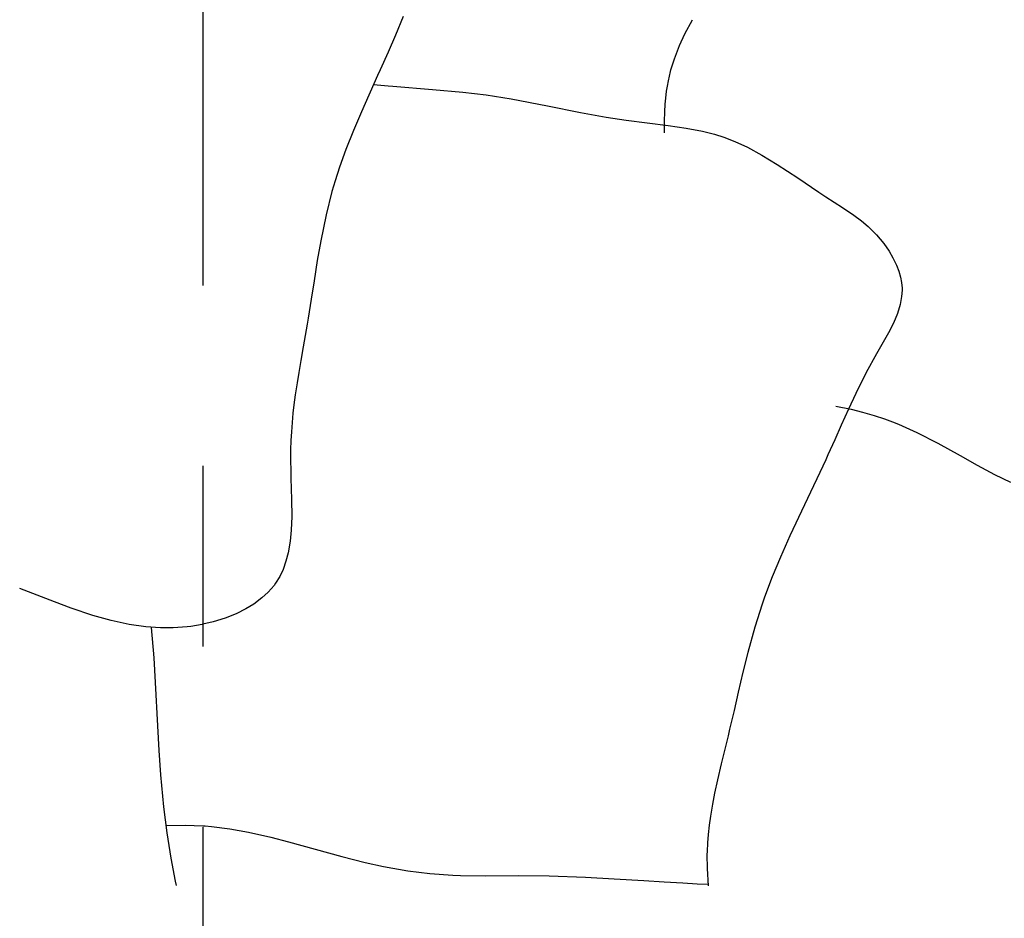
# Model space of a CAD drawing. Extents: x 2 to 219, y 1 to 195.
# Drawn here: x 87 to 101, y 124 to 136 of the extents above; entities that cross this region are included whole.
import ezdxf

# ---------------------------------------------------------------- set-up
doc = ezdxf.new("R2010")
doc.units = 0
doc.header["$LTSCALE"] = 10
doc.header["$MEASUREMENT"] = 0
doc.linetypes.add('PHANTOM', pattern=[2.5, 1.25, -0.25, 0.25, -0.25, 0.25, -0.25])
doc.layers.add('CADdetails-1-FINE', color=1, linetype='CONTINUOUS')

msp = doc.modelspace()

# ---------------------------------------------------------------- linework, layer by layer
at = {"layer": 'CADdetails-1-FINE', "linetype": 'Continuous', "extrusion": (0.927903, -0.372822, 0)}
msp.add_line((92.771, 136.22, -0.005), (92.666, 135.959, 0.006), dxfattribs=at)
at = {"layer": 'CADdetails-1-FINE', "linetype": 'Continuous', "extrusion": (-0.881943, 0.471356, 0)}
msp.add_line((96.676, 135.981, -0.006), (96.779, 136.174, 0), dxfattribs=at)
at = {"layer": 'CADdetails-1-FINE', "linetype": 'Continuous', "extrusion": (-0.907712, 0.419595, 0)}
msp.add_line((96.6, 135.818, -0.008), (96.676, 135.981, -0.006), dxfattribs=at)
at = {"layer": 'CADdetails-1-FINE', "linetype": 'Continuous', "extrusion": (0.917574, -0.397566, 0)}
msp.add_line((92.666, 135.959, 0.006), (92.564, 135.723, 0.025), dxfattribs=at)
at = {"layer": 'CADdetails-1-FINE', "linetype": 'Continuous', "extrusion": (0.9119, -0.410413, 0)}
msp.add_line((92.564, 135.723, 0.025), (92.455, 135.481, 0.056), dxfattribs=at)
at = {"layer": 'CADdetails-1-FINE', "linetype": 'Continuous', "extrusion": (-0.933213, 0.359323, 0)}
msp.add_line((96.529, 135.632, -0.009), (96.6, 135.818, -0.008), dxfattribs=at)
at = {"layer": 'CADdetails-1-FINE', "linetype": 'Continuous', "extrusion": (-0.956351, 0.29222, 0)}
msp.add_line((96.482, 135.479, -0.009), (96.529, 135.632, -0.009), dxfattribs=at)
at = {"layer": 'CADdetails-1-FINE', "linetype": 'Continuous', "extrusion": (0.910476, -0.413561, 0)}
msp.add_line((92.455, 135.481, 0.056), (92.418, 135.401, 0.07), dxfattribs=at)
at = {"layer": 'CADdetails-1-FINE', "linetype": 'Continuous', "extrusion": (-0.971853, 0.235587, 0)}
msp.add_line((96.46, 135.391, -0.283), (96.476, 135.457, -0.362), dxfattribs=at)
at = {"layer": 'CADdetails-1-FINE', "linetype": 'Continuous', "extrusion": (-0.967074, 0.254496, 0)}
msp.add_line((96.476, 135.457, -0.362), (96.482, 135.479, -0.392), dxfattribs=at)
at = {"layer": 'CADdetails-1-FINE', "linetype": 'Continuous', "extrusion": (1, 0, 0)}
for p, q in [((96.482, 135.479, -0.392), (96.482, 135.479, -0.009)), ((92.632, 135.252, -0.017), (92.632, 135.252, -0.009)), ((95.863, 134.782, -0.063), (95.863, 134.782, -0.009)), ((91.787, 133.794, -0.133), (91.787, 133.794, -0.009)), ((98.625, 133.724, -0.059), (98.625, 133.724, -0.009)), ((99.33, 133.196, -0.119), (99.33, 133.196, -0.009)), ((99.33, 131.55, -0.115), (99.33, 131.55, -0.009)), ((91.213, 130.179, -0.602), (91.213, 130.179, -0.009)), ((97.743, 128.084, -0.118), (97.743, 128.084, -0.009)), ((89.779, 127.768, -0.05), (89.779, 127.768, -0.009)), ((89.394, 126.059, -0.086), (89.394, 126.059, -0.009)), ((90.119, 125.005, -0.009), (90.119, 125.005, -0.009)), ((96.979, 124.617, -0.436), (96.979, 124.617, -0.009)), ((92.502, 124.452, -0.015), (92.502, 124.452, -0.009)), ((93.567, 124.324, -0.009), (93.567, 124.324, -0.009)), ((93.567, 124.324, -0.009), (93.567, 124.324, -0.009))]:
    msp.add_line(p, q, dxfattribs=at)
at = {"layer": 'CADdetails-1-FINE', "linetype": 'Continuous', "extrusion": (0.912999, -0.407962, 0)}
msp.add_line((92.418, 135.401, -0.009), (92.195, 134.9, -0.013), dxfattribs=at)
at = {"layer": 'CADdetails-1-FINE', "linetype": 'Continuous', "extrusion": (-1, 0, 0)}
for p, q in [((92.418, 135.401, 0.07), (92.418, 135.401, -0.009)), ((93.924, 135.134, 0.03), (93.924, 135.134, -0.009)), ((97.214, 134.547, 0.067), (97.214, 134.547, -0.009)), ((99.682, 132.432, 0.213), (99.682, 132.432, -0.009)), ((91.443, 131.958, 0.138), (91.443, 131.958, -0.009)), ((99.635, 130.574, 0.139), (99.635, 130.574, -0.009)), ((98.625, 130.082, 0.147), (98.625, 130.082, -0.009)), ((90.984, 128.342, 0.261), (90.984, 128.342, -0.009)), ((87.942, 128.113, 0.002), (87.942, 128.113, -0.009)), ((97.273, 126.262, 0.154), (97.273, 126.262, -0.009)), ((91.183, 124.792, 0.009), (91.183, 124.792, -0.009)), ((95.695, 124.281, -0.008), (95.695, 124.281, -0.009))]:
    msp.add_line(p, q, dxfattribs=at)
at = {"layer": 'CADdetails-1-FINE', "linetype": 'Continuous', "extrusion": (-0.983458, 0.181138, 0)}
msp.add_line((96.433, 135.255, -0.16), (96.447, 135.326, -0.219), dxfattribs=at)
at = {"layer": 'CADdetails-1-FINE', "linetype": 'Continuous', "extrusion": (-0.978063, 0.208309, 0)}
msp.add_line((96.447, 135.326, -0.219), (96.46, 135.391, -0.283), dxfattribs=at)
at = {"layer": 'CADdetails-1-FINE', "linetype": 'Continuous', "extrusion": (0.088913, 0.996039, 0)}
msp.add_line((92.362, 135.276, -0.009), (92.564, 135.258, -0.012), dxfattribs=at)
at = {"layer": 'CADdetails-1-FINE', "linetype": 'Continuous', "extrusion": (0.083467, 0.996511, 0)}
msp.add_line((92.564, 135.258, -0.012), (92.632, 135.252, -0.017), dxfattribs=at)
at = {"layer": 'CADdetails-1-FINE', "linetype": 'Continuous', "extrusion": (0.076473, 0.997072, 0)}
msp.add_line((92.632, 135.252, -0.009), (93.178, 135.21, -0.006), dxfattribs=at)
at = {"layer": 'CADdetails-1-FINE', "linetype": 'Continuous', "extrusion": (0.087574, 0.996158, 0)}
msp.add_line((93.178, 135.21, -0.006), (93.599, 135.173, 0.008), dxfattribs=at)
at = {"layer": 'CADdetails-1-FINE', "linetype": 'Continuous', "extrusion": (0.117851, 0.993031, 0)}
msp.add_line((93.599, 135.173, 0.008), (93.924, 135.134, 0.03), dxfattribs=at)
at = {"layer": 'CADdetails-1-FINE', "linetype": 'Continuous', "extrusion": (-0.99219, 0.124735, 0)}
msp.add_line((96.411, 135.09, -0.07), (96.422, 135.184, -0.115), dxfattribs=at)
at = {"layer": 'CADdetails-1-FINE', "linetype": 'Continuous', "extrusion": (-0.988053, 0.154114, 0)}
msp.add_line((96.422, 135.184, -0.115), (96.433, 135.255, -0.16), dxfattribs=at)
at = {"layer": 'CADdetails-1-FINE', "linetype": 'Continuous', "extrusion": (0.156476, 0.987682, 0)}
msp.add_line((93.924, 135.134, -0.009), (94.269, 135.08, -0.009), dxfattribs=at)
at = {"layer": 'CADdetails-1-FINE', "linetype": 'Continuous', "extrusion": (0.189102, 0.981957, 0)}
msp.add_line((94.269, 135.08, -0.009), (94.771, 134.983, -0.013), dxfattribs=at)
at = {"layer": 'CADdetails-1-FINE', "linetype": 'Continuous', "extrusion": (-0.995501, 0.09475, 0)}
msp.add_line((96.402, 135.004, -0.042), (96.411, 135.09, -0.07), dxfattribs=at)
at = {"layer": 'CADdetails-1-FINE', "linetype": 'Continuous', "extrusion": (0.921053, -0.389437, 0)}
msp.add_line((92.195, 134.9, -0.013), (92.085, 134.642, -0.022), dxfattribs=at)
at = {"layer": 'CADdetails-1-FINE', "linetype": 'Continuous', "extrusion": (0.197812, 0.98024, 0)}
msp.add_line((94.771, 134.983, -0.013), (95.229, 134.891, -0.025), dxfattribs=at)
at = {"layer": 'CADdetails-1-FINE', "linetype": 'Continuous', "extrusion": (0.181348, 0.983419, 0)}
msp.add_line((95.229, 134.891, -0.025), (95.584, 134.825, -0.043), dxfattribs=at)
at = {"layer": 'CADdetails-1-FINE', "linetype": 'Continuous', "extrusion": (-0.999465, 0.032696, 0)}
msp.add_line((96.391, 134.769, -0.011), (96.395, 134.899, -0.022), dxfattribs=at)
at = {"layer": 'CADdetails-1-FINE', "linetype": 'Continuous', "extrusion": (-0.997863, 0.065335, 0)}
msp.add_line((96.395, 134.899, -0.022), (96.402, 135.004, -0.042), dxfattribs=at)
at = {"layer": 'CADdetails-1-FINE', "linetype": 'Continuous', "extrusion": (0.153449, 0.988157, 0)}
msp.add_line((95.584, 134.825, -0.043), (95.863, 134.782, -0.063), dxfattribs=at)
at = {"layer": 'CADdetails-1-FINE', "linetype": 'Continuous', "extrusion": (0.122323, 0.99249, 0)}
msp.add_line((95.863, 134.782, -0.009), (96.444, 134.71, -0.003), dxfattribs=at)
at = {"layer": 'CADdetails-1-FINE', "linetype": 'Continuous', "extrusion": (-0.999997, -0.002387, 0)}
msp.add_line((96.392, 134.61, -0.009), (96.391, 134.769, -0.011), dxfattribs=at)
at = {"layer": 'CADdetails-1-FINE', "linetype": 'Continuous', "extrusion": (0.930102, -0.367301, 0)}
msp.add_line((92.085, 134.642, -0.022), (91.981, 134.377, -0.042), dxfattribs=at)
at = {"layer": 'CADdetails-1-FINE', "linetype": 'Continuous', "extrusion": (0.144647, 0.989483, 0)}
msp.add_line((96.444, 134.71, -0.003), (96.693, 134.674, 0.008), dxfattribs=at)
at = {"layer": 'CADdetails-1-FINE', "linetype": 'Continuous', "extrusion": (0.190467, 0.981694, 0)}
msp.add_line((96.693, 134.674, 0.008), (96.917, 134.63, 0.026), dxfattribs=at)
at = {"layer": 'CADdetails-1-FINE', "linetype": 'Continuous', "extrusion": (0.246612, 0.969114, 0)}
msp.add_line((96.917, 134.63, 0.026), (97.086, 134.588, 0.046), dxfattribs=at)
at = {"layer": 'CADdetails-1-FINE', "linetype": 'Continuous', "extrusion": (0.300865, 0.953667, 0)}
msp.add_line((97.086, 134.588, 0.046), (97.214, 134.547, 0.067), dxfattribs=at)
at = {"layer": 'CADdetails-1-FINE', "linetype": 'Continuous', "extrusion": (0.358146, 0.933666, 0)}
msp.add_line((97.214, 134.547, -0.009), (97.365, 134.489, -0.009), dxfattribs=at)
at = {"layer": 'CADdetails-1-FINE', "linetype": 'Continuous', "extrusion": (0.418232, 0.90834, 0)}
msp.add_line((97.365, 134.489, -0.009), (97.541, 134.408, -0.009), dxfattribs=at)
at = {"layer": 'CADdetails-1-FINE', "linetype": 'Continuous', "extrusion": (0.940815, -0.338922, 0)}
msp.add_line((91.981, 134.377, -0.042), (91.893, 134.133, -0.071), dxfattribs=at)
at = {"layer": 'CADdetails-1-FINE', "linetype": 'Continuous', "extrusion": (0.473962, 0.880546, 0)}
msp.add_line((97.541, 134.408, -0.009), (97.74, 134.301, -0.011), dxfattribs=at)
at = {"layer": 'CADdetails-1-FINE', "linetype": 'Continuous', "extrusion": (0.518883, 0.854845, 0)}
msp.add_line((97.74, 134.301, -0.011), (97.953, 134.172, -0.015), dxfattribs=at)
at = {"layer": 'CADdetails-1-FINE', "linetype": 'Continuous', "extrusion": (0.95092, -0.309437, 0)}
msp.add_line((91.893, 134.133, -0.071), (91.831, 133.943, -0.102), dxfattribs=at)
at = {"layer": 'CADdetails-1-FINE', "linetype": 'Continuous', "extrusion": (0.550748, 0.834672, 0)}
msp.add_line((97.953, 134.172, -0.015), (98.237, 133.984, -0.027), dxfattribs=at)
at = {"layer": 'CADdetails-1-FINE', "linetype": 'Continuous', "extrusion": (0.959109, -0.283037, 0)}
msp.add_line((91.831, 133.943, -0.102), (91.787, 133.794, -0.133), dxfattribs=at)
at = {"layer": 'CADdetails-1-FINE', "linetype": 'Continuous', "extrusion": (0.559479, 0.828845, 0)}
msp.add_line((98.237, 133.984, -0.027), (98.528, 133.788, -0.049), dxfattribs=at)
at = {"layer": 'CADdetails-1-FINE', "linetype": 'Continuous', "extrusion": (0.969464, -0.245233, 0)}
msp.add_line((91.787, 133.794, -0.009), (91.706, 133.472, -0.008), dxfattribs=at)
at = {"layer": 'CADdetails-1-FINE', "linetype": 'Continuous', "extrusion": (0.549382, 0.835571, 0)}
msp.add_line((98.528, 133.788, -0.049), (98.625, 133.724, -0.059), dxfattribs=at)
at = {"layer": 'CADdetails-1-FINE', "linetype": 'Continuous', "extrusion": (0.541017, 0.841011, 0)}
msp.add_line((98.625, 133.724, -0.009), (98.859, 133.573, -0.012), dxfattribs=at)
at = {"layer": 'CADdetails-1-FINE', "linetype": 'Continuous', "extrusion": (0.563223, 0.826305, 0)}
msp.add_line((98.859, 133.573, -0.012), (99.016, 133.466, -0.025), dxfattribs=at)
at = {"layer": 'CADdetails-1-FINE', "linetype": 'Continuous', "extrusion": (0.979489, -0.201499, 0)}
msp.add_line((91.706, 133.472, -0.008), (91.632, 133.114, -0.001), dxfattribs=at)
at = {"layer": 'CADdetails-1-FINE', "linetype": 'Continuous', "extrusion": (0.601875, 0.79859, 0)}
msp.add_line((99.016, 133.466, -0.025), (99.12, 133.388, -0.043), dxfattribs=at)
at = {"layer": 'CADdetails-1-FINE', "linetype": 'Continuous', "extrusion": (0.643453, 0.765486, 0)}
msp.add_line((99.12, 133.388, -0.043), (99.211, 133.311, -0.068), dxfattribs=at)
at = {"layer": 'CADdetails-1-FINE', "linetype": 'Continuous', "extrusion": (0.690894, 0.722956, 0)}
msp.add_line((99.211, 133.311, -0.068), (99.301, 133.226, -0.104), dxfattribs=at)
at = {"layer": 'CADdetails-1-FINE', "linetype": 'Continuous', "extrusion": (0.98484, -0.173463, 0)}
msp.add_line((91.632, 133.114, -0.001), (91.584, 132.839, 0.012), dxfattribs=at)
at = {"layer": 'CADdetails-1-FINE', "linetype": 'Continuous', "extrusion": (0.725227, 0.68851, 0)}
msp.add_line((99.301, 133.226, -0.104), (99.33, 133.196, -0.119), dxfattribs=at)
at = {"layer": 'CADdetails-1-FINE', "linetype": 'Continuous', "extrusion": (0.766176, 0.642631, 0)}
msp.add_line((99.33, 133.196, -0.009), (99.43, 133.076, -0.007), dxfattribs=at)
at = {"layer": 'CADdetails-1-FINE', "linetype": 'Continuous', "extrusion": (0.821291, 0.570509, 0)}
msp.add_line((99.43, 133.076, -0.007), (99.504, 132.97, -0.001), dxfattribs=at)
at = {"layer": 'CADdetails-1-FINE', "linetype": 'Continuous', "extrusion": (0.864341, 0.502906, 0)}
msp.add_line((99.504, 132.97, -0.001), (99.557, 132.878, 0.011), dxfattribs=at)
at = {"layer": 'CADdetails-1-FINE', "linetype": 'Continuous', "extrusion": (0.98725, -0.159178, 0)}
msp.add_line((91.584, 132.839, 0.012), (91.538, 132.559, 0.036), dxfattribs=at)
at = {"layer": 'CADdetails-1-FINE', "linetype": 'Continuous', "extrusion": (0.903162, 0.429299, 0)}
msp.add_line((99.557, 132.878, 0.011), (99.606, 132.775, 0.034), dxfattribs=at)
at = {"layer": 'CADdetails-1-FINE', "linetype": 'Continuous', "extrusion": (0.936345, 0.351082, 0)}
msp.add_line((99.606, 132.775, 0.034), (99.636, 132.694, 0.06), dxfattribs=at)
at = {"layer": 'CADdetails-1-FINE', "linetype": 'Continuous', "extrusion": (0.962105, 0.272679, 0)}
msp.add_line((99.636, 132.694, 0.06), (99.66, 132.611, 0.096), dxfattribs=at)
at = {"layer": 'CADdetails-1-FINE', "linetype": 'Continuous', "extrusion": (0.988056, -0.154094, 0)}
msp.add_line((91.538, 132.559, 0.036), (91.499, 132.304, 0.069), dxfattribs=at)
at = {"layer": 'CADdetails-1-FINE', "linetype": 'Continuous', "extrusion": (0.982354, 0.187032, 0)}
msp.add_line((99.66, 132.611, 0.096), (99.674, 132.536, 0.138), dxfattribs=at)
at = {"layer": 'CADdetails-1-FINE', "linetype": 'Continuous', "extrusion": (0.995577, 0.09395, 0)}
msp.add_line((99.674, 132.536, 0.138), (99.682, 132.458, 0.192), dxfattribs=at)
at = {"layer": 'CADdetails-1-FINE', "linetype": 'Continuous', "extrusion": (0.998562, -0.053606, 0)}
msp.add_line((99.682, 132.432, -0.009), (99.677, 132.341, -0.009), dxfattribs=at)
at = {"layer": 'CADdetails-1-FINE', "linetype": 'Continuous', "extrusion": (0.999672, 0.025606, 0)}
msp.add_line((99.682, 132.458, 0.192), (99.682, 132.432, 0.213), dxfattribs=at)
at = {"layer": 'CADdetails-1-FINE', "linetype": 'Continuous', "extrusion": (0.987519, -0.157503, 0)}
msp.add_line((91.499, 132.304, 0.069), (91.457, 132.044, 0.118), dxfattribs=at)
at = {"layer": 'CADdetails-1-FINE', "linetype": 'Continuous', "extrusion": (0.984354, -0.176201, 0)}
msp.add_line((99.677, 132.341, -0.009), (99.658, 132.233, -0.01), dxfattribs=at)
at = {"layer": 'CADdetails-1-FINE', "linetype": 'Continuous', "extrusion": (0.956217, -0.29266, 0)}
msp.add_line((99.658, 132.233, -0.01), (99.62, 132.109, -0.014), dxfattribs=at)
at = {"layer": 'CADdetails-1-FINE', "linetype": 'Continuous', "extrusion": (0.986438, -0.164133, 0)}
msp.add_line((91.457, 132.044, 0.118), (91.443, 131.958, 0.138), dxfattribs=at)
at = {"layer": 'CADdetails-1-FINE', "linetype": 'Continuous', "extrusion": (0.921563, -0.388229, 0)}
msp.add_line((99.62, 132.109, -0.014), (99.564, 131.975, -0.023), dxfattribs=at)
at = {"layer": 'CADdetails-1-FINE', "linetype": 'Continuous', "extrusion": (0.985011, -0.172492, 0)}
msp.add_line((91.443, 131.958, -0.009), (91.389, 131.647, -0.012), dxfattribs=at)
at = {"layer": 'CADdetails-1-FINE', "linetype": 'Continuous', "extrusion": (0.890959, -0.454084, 0)}
msp.add_line((99.564, 131.975, -0.023), (99.495, 131.84, -0.04), dxfattribs=at)
at = {"layer": 'CADdetails-1-FINE', "linetype": 'Continuous', "extrusion": (0.870473, -0.492216, 0)}
msp.add_line((99.495, 131.84, -0.04), (99.403, 131.677, -0.075), dxfattribs=at)
at = {"layer": 'CADdetails-1-FINE', "linetype": 'Continuous', "extrusion": (0.984572, -0.174979, 0)}
msp.add_line((91.389, 131.647, -0.012), (91.355, 131.457, -0.023), dxfattribs=at)
at = {"layer": 'CADdetails-1-FINE', "linetype": 'Continuous', "extrusion": (0.866051, -0.499956, 0)}
msp.add_line((99.403, 131.677, -0.075), (99.33, 131.55, -0.115), dxfattribs=at)
at = {"layer": 'CADdetails-1-FINE', "linetype": 'Continuous', "extrusion": (0.878591, -0.477574, 0)}
msp.add_line((99.33, 131.55, -0.009), (99.187, 131.288, -0.008), dxfattribs=at)
at = {"layer": 'CADdetails-1-FINE', "linetype": 'Continuous', "extrusion": (0.985485, -0.169764, 0)}
msp.add_line((91.355, 131.457, -0.023), (91.326, 131.291, -0.042), dxfattribs=at)
at = {"layer": 'CADdetails-1-FINE', "linetype": 'Continuous', "extrusion": (0.986999, -0.160726, 0)}
msp.add_line((91.326, 131.291, -0.042), (91.303, 131.147, -0.068), dxfattribs=at)
at = {"layer": 'CADdetails-1-FINE', "linetype": 'Continuous', "extrusion": (0.894954, -0.446159, 0)}
msp.add_line((99.187, 131.288, -0.008), (99.044, 131.001, -0.001), dxfattribs=at)
at = {"layer": 'CADdetails-1-FINE', "linetype": 'Continuous', "extrusion": (0.989069, -0.147454, 0)}
msp.add_line((91.303, 131.147, -0.068), (91.278, 130.98, -0.113), dxfattribs=at)
at = {"layer": 'CADdetails-1-FINE', "linetype": 'Continuous', "extrusion": (0.991419, -0.130721, 0)}
msp.add_line((91.278, 130.98, -0.113), (91.259, 130.841, -0.163), dxfattribs=at)
at = {"layer": 'CADdetails-1-FINE', "linetype": 'Continuous', "extrusion": (0.90527, -0.424837, 0)}
msp.add_line((99.044, 131.001, -0.001), (98.941, 130.782, 0.013), dxfattribs=at)
at = {"layer": 'CADdetails-1-FINE', "linetype": 'Continuous', "extrusion": (0.99346, -0.114183, 0)}
msp.add_line((91.259, 130.841, -0.163), (91.246, 130.726, -0.215), dxfattribs=at)
at = {"layer": 'CADdetails-1-FINE', "linetype": 'Continuous', "extrusion": (0.206791, 0.978385, 0)}
msp.add_line((98.765, 130.825, -0.009), (98.976, 130.781, -0.007), dxfattribs=at)
at = {"layer": 'CADdetails-1-FINE', "linetype": 'Continuous', "extrusion": (0.91052, -0.413465, 0)}
msp.add_line((98.941, 130.782, 0.013), (98.84, 130.56, 0.039), dxfattribs=at)
at = {"layer": 'CADdetails-1-FINE', "linetype": 'Continuous', "extrusion": (0.242348, 0.970189, 0)}
msp.add_line((98.976, 130.781, -0.007), (99.135, 130.741, 0.002), dxfattribs=at)
at = {"layer": 'CADdetails-1-FINE', "linetype": 'Continuous', "extrusion": (0.995354, -0.096286, 0)}
msp.add_line((91.246, 130.726, -0.215), (91.234, 130.599, -0.283), dxfattribs=at)
at = {"layer": 'CADdetails-1-FINE', "linetype": 'Continuous', "extrusion": (0.276001, 0.961157, 0)}
msp.add_line((99.135, 130.741, 0.002), (99.296, 130.695, 0.024), dxfattribs=at)
at = {"layer": 'CADdetails-1-FINE', "linetype": 'Continuous', "extrusion": (0.31061, 0.950538, 0)}
msp.add_line((99.296, 130.695, 0.024), (99.44, 130.647, 0.059), dxfattribs=at)
at = {"layer": 'CADdetails-1-FINE', "linetype": 'Continuous', "extrusion": (0.34142, 0.939911, 0)}
msp.add_line((99.44, 130.647, 0.059), (99.55, 130.607, 0.099), dxfattribs=at)
at = {"layer": 'CADdetails-1-FINE', "linetype": 'Continuous', "extrusion": (0.997166, -0.075237, 0)}
msp.add_line((91.234, 130.599, -0.283), (91.224, 130.468, -0.367), dxfattribs=at)
at = {"layer": 'CADdetails-1-FINE', "linetype": 'Continuous', "extrusion": (0.912496, -0.409086, 0)}
msp.add_line((98.84, 130.56, 0.039), (98.75, 130.358, 0.074), dxfattribs=at)
at = {"layer": 'CADdetails-1-FINE', "linetype": 'Continuous', "extrusion": (0.366225, 0.930526, 0)}
msp.add_line((99.55, 130.607, 0.099), (99.635, 130.574, 0.139), dxfattribs=at)
at = {"layer": 'CADdetails-1-FINE', "linetype": 'Continuous', "extrusion": (0.407929, 0.913014, 0)}
msp.add_line((99.635, 130.574, -0.009), (99.889, 130.461, -0.009), dxfattribs=at)
at = {"layer": 'CADdetails-1-FINE', "linetype": 'Continuous', "extrusion": (0.998595, -0.05299, 0)}
msp.add_line((91.224, 130.468, -0.367), (91.218, 130.347, -0.457), dxfattribs=at)
at = {"layer": 'CADdetails-1-FINE', "linetype": 'Continuous', "extrusion": (0.45758, 0.889169, 0)}
msp.add_line((99.889, 130.461, -0.009), (100.176, 130.313, -0.013), dxfattribs=at)
at = {"layer": 'CADdetails-1-FINE', "linetype": 'Continuous', "extrusion": (0.999557, -0.029766, 0)}
msp.add_line((91.218, 130.347, -0.457), (91.214, 130.221, -0.563), dxfattribs=at)
at = {"layer": 'CADdetails-1-FINE', "linetype": 'Continuous', "extrusion": (0.911517, -0.411262, 0)}
msp.add_line((98.75, 130.358, 0.074), (98.656, 130.151, 0.126), dxfattribs=at)
at = {"layer": 'CADdetails-1-FINE', "linetype": 'Continuous', "extrusion": (0.486152, 0.873874, 0)}
msp.add_line((100.176, 130.313, -0.013), (100.486, 130.14, -0.027), dxfattribs=at)
at = {"layer": 'CADdetails-1-FINE', "linetype": 'Continuous', "extrusion": (0.999912, -0.013298, 0)}
msp.add_line((91.214, 130.221, -0.563), (91.213, 130.179, -0.602), dxfattribs=at)
at = {"layer": 'CADdetails-1-FINE', "linetype": 'Continuous', "extrusion": (0.999875, 0.015819, 0)}
msp.add_line((91.213, 130.179, -0.009), (91.219, 129.825, -0.007), dxfattribs=at)
at = {"layer": 'CADdetails-1-FINE', "linetype": 'Continuous', "extrusion": (0.909366, -0.415998, 0)}
msp.add_line((98.656, 130.151, 0.126), (98.625, 130.082, 0.147), dxfattribs=at)
at = {"layer": 'CADdetails-1-FINE', "linetype": 'Continuous', "extrusion": (0.489075, 0.872241, 0)}
msp.add_line((100.486, 130.14, -0.027), (100.722, 130.008, -0.048), dxfattribs=at)
at = {"layer": 'CADdetails-1-FINE', "linetype": 'Continuous', "extrusion": (0.904268, -0.426965, 0)}
msp.add_line((98.625, 130.082, -0.009), (98.331, 129.459, -0.012), dxfattribs=at)
at = {"layer": 'CADdetails-1-FINE', "linetype": 'Continuous', "extrusion": (0.472354, 0.881409, 0)}
msp.add_line((100.722, 130.008, -0.048), (100.963, 129.879, -0.08), dxfattribs=at)
at = {"layer": 'CADdetails-1-FINE', "linetype": 'Continuous', "extrusion": (0.438996, 0.898489, 0)}
msp.add_line((100.963, 129.879, -0.08), (101.186, 129.77, -0.122), dxfattribs=at)
at = {"layer": 'CADdetails-1-FINE', "linetype": 'Continuous', "extrusion": (0.999572, 0.029247, 0)}
msp.add_line((91.219, 129.825, -0.007), (91.227, 129.532, 0.001), dxfattribs=at)
at = {"layer": 'CADdetails-1-FINE', "linetype": 'Continuous', "extrusion": (0.999986, 0.005331, 0)}
msp.add_line((91.227, 129.532, 0.001), (91.229, 129.295, 0.015), dxfattribs=at)
at = {"layer": 'CADdetails-1-FINE', "linetype": 'Continuous', "extrusion": (0.905387, -0.424588, 0)}
msp.add_line((98.331, 129.459, -0.012), (98.129, 129.029, -0.025), dxfattribs=at)
at = {"layer": 'CADdetails-1-FINE', "linetype": 'Continuous', "extrusion": (0.999211, -0.039725, 0)}
msp.add_line((91.229, 129.295, 0.015), (91.221, 129.105, 0.035), dxfattribs=at)
at = {"layer": 'CADdetails-1-FINE', "linetype": 'Continuous', "extrusion": (0.995366, -0.09616, 0)}
msp.add_line((91.221, 129.105, 0.035), (91.207, 128.953, 0.057), dxfattribs=at)
at = {"layer": 'CADdetails-1-FINE', "linetype": 'Continuous', "extrusion": (0.913287, -0.407316, 0)}
msp.add_line((98.129, 129.029, -0.025), (97.997, 128.733, -0.043), dxfattribs=at)
at = {"layer": 'CADdetails-1-FINE', "linetype": 'Continuous', "extrusion": (0.985802, -0.167909, 0)}
msp.add_line((91.207, 128.953, 0.057), (91.179, 128.793, 0.089), dxfattribs=at)
at = {"layer": 'CADdetails-1-FINE', "linetype": 'Continuous', "extrusion": (0.96818, -0.250254, 0)}
msp.add_line((91.179, 128.793, 0.089), (91.149, 128.677, 0.12), dxfattribs=at)
at = {"layer": 'CADdetails-1-FINE', "linetype": 'Continuous', "extrusion": (0.942146, -0.335204, 0)}
msp.add_line((91.149, 128.677, 0.12), (91.109, 128.564, 0.157), dxfattribs=at)
at = {"layer": 'CADdetails-1-FINE', "linetype": 'Continuous', "extrusion": (0.923039, -0.384705, 0)}
msp.add_line((97.997, 128.733, -0.043), (97.884, 128.461, -0.068), dxfattribs=at)
at = {"layer": 'CADdetails-1-FINE', "linetype": 'Continuous', "extrusion": (0.853511, -0.521075, 0)}
msp.add_line((91.063, 128.466, 0.197), (91.005, 128.372, 0.244), dxfattribs=at)
at = {"layer": 'CADdetails-1-FINE', "linetype": 'Continuous', "extrusion": (0.904412, -0.426661, 0)}
msp.add_line((91.109, 128.564, 0.157), (91.063, 128.466, 0.197), dxfattribs=at)
at = {"layer": 'CADdetails-1-FINE', "linetype": 'Continuous', "extrusion": (0.758119, -0.652116, 0)}
msp.add_line((90.984, 128.342, -0.009), (90.902, 128.247, -0.009), dxfattribs=at)
at = {"layer": 'CADdetails-1-FINE', "linetype": 'Continuous', "extrusion": (0.810645, -0.585538, 0)}
msp.add_line((91.005, 128.372, 0.244), (90.984, 128.342, 0.261), dxfattribs=at)
at = {"layer": 'CADdetails-1-FINE', "linetype": 'Continuous', "extrusion": (0.934889, -0.35494, 0)}
msp.add_line((97.884, 128.461, -0.068), (97.777, 128.179, -0.103), dxfattribs=at)
at = {"layer": 'CADdetails-1-FINE', "linetype": 'Continuous', "extrusion": (-0.359378, -0.933192, 0)}
msp.add_line((87.942, 128.113, -0.009), (87.462, 128.298, -0.01), dxfattribs=at)
at = {"layer": 'CADdetails-1-FINE', "linetype": 'Continuous', "extrusion": (0.679147, -0.734003, 0)}
msp.add_line((90.902, 128.247, -0.009), (90.817, 128.169, -0.009), dxfattribs=at)
at = {"layer": 'CADdetails-1-FINE', "linetype": 'Continuous', "extrusion": (-0.342385, -0.93956, 0)}
msp.add_line((88.175, 128.028, -0.002), (87.942, 128.113, 0.002), dxfattribs=at)
at = {"layer": 'CADdetails-1-FINE', "linetype": 'Continuous', "extrusion": (0.520872, -0.853635, 0)}
msp.add_line((90.703, 128.084, -0.01), (90.596, 128.018, -0.011), dxfattribs=at)
at = {"layer": 'CADdetails-1-FINE', "linetype": 'Continuous', "extrusion": (0.598736, -0.800947, 0)}
msp.add_line((90.817, 128.169, -0.009), (90.703, 128.084, -0.01), dxfattribs=at)
at = {"layer": 'CADdetails-1-FINE', "linetype": 'Continuous', "extrusion": (0.953104, -0.302642, 0)}
msp.add_line((97.743, 128.084, -0.009), (97.642, 127.766, -0.008), dxfattribs=at)
at = {"layer": 'CADdetails-1-FINE', "linetype": 'Continuous', "extrusion": (0.943785, -0.330561, 0)}
msp.add_line((97.777, 128.179, -0.103), (97.743, 128.084, -0.118), dxfattribs=at)
at = {"layer": 'CADdetails-1-FINE', "linetype": 'Continuous', "extrusion": (-0.315776, -0.948834, 0)}
msp.add_line((88.476, 127.927, -0.005), (88.175, 128.028, -0.002), dxfattribs=at)
at = {"layer": 'CADdetails-1-FINE', "linetype": 'Continuous', "extrusion": (-0.270582, -0.962697, 0)}
msp.add_line((88.727, 127.857, -0.007), (88.476, 127.927, -0.005), dxfattribs=at)
at = {"layer": 'CADdetails-1-FINE', "linetype": 'Continuous', "extrusion": (0.372161, -0.928168, 0)}
msp.add_line((90.462, 127.951, -0.014), (90.307, 127.889, -0.018), dxfattribs=at)
at = {"layer": 'CADdetails-1-FINE', "linetype": 'Continuous', "extrusion": (0.448127, -0.89397, 0)}
msp.add_line((90.596, 128.018, -0.011), (90.462, 127.951, -0.014), dxfattribs=at)
at = {"layer": 'CADdetails-1-FINE', "linetype": 'Continuous', "extrusion": (-0.213153, -0.977019, 0)}
msp.add_line((88.977, 127.802, -0.008), (88.727, 127.857, -0.007), dxfattribs=at)
at = {"layer": 'CADdetails-1-FINE', "linetype": 'Continuous', "extrusion": (-0.143893, -0.989593, 0)}
msp.add_line((89.209, 127.769, -0.008), (88.977, 127.802, -0.008), dxfattribs=at)
at = {"layer": 'CADdetails-1-FINE', "linetype": 'Continuous', "extrusion": (0.165615, -0.986191, 0)}
msp.add_line((89.99, 127.801, -0.034), (89.831, 127.775, -0.045), dxfattribs=at)
at = {"layer": 'CADdetails-1-FINE', "linetype": 'Continuous', "extrusion": (0.229464, -0.973317, 0)}
for p, q in [((90, 127.804, -0.033), (89.99, 127.801, -0.034)), ((90.143, 127.837, -0.025), (90, 127.804, -0.033))]:
    msp.add_line(p, q, dxfattribs=at)
at = {"layer": 'CADdetails-1-FINE', "linetype": 'Continuous', "extrusion": (0.297552, -0.954706, 0)}
msp.add_line((90.307, 127.889, -0.018), (90.143, 127.837, -0.025), dxfattribs=at)
at = {"layer": 'CADdetails-1-FINE', "linetype": 'Continuous', "extrusion": (-0.070548, -0.997508, 0)}
msp.add_line((89.413, 127.754, -0.009), (89.209, 127.769, -0.008), dxfattribs=at)
at = {"layer": 'CADdetails-1-FINE', "linetype": 'Continuous'}
for p, q in [((89.326, 127.338, -0.009), (89.288, 127.761, -0.009)), ((89.394, 126.059, -0.009), (89.326, 127.338, -0.009))]:
    msp.add_line(p, q, dxfattribs=at)
at = {"layer": 'CADdetails-1-FINE', "linetype": 'Continuous', "extrusion": (-0.000441015, -1, 0)}
msp.add_line((89.585, 127.754, -0.009), (89.413, 127.754, -0.009), dxfattribs=at)
at = {"layer": 'CADdetails-1-FINE', "linetype": 'Continuous', "extrusion": (0.072337, -0.99738, 0)}
msp.add_line((89.779, 127.768, -0.009), (89.585, 127.754, -0.009), dxfattribs=at)
at = {"layer": 'CADdetails-1-FINE', "linetype": 'Continuous', "extrusion": (0.122607, -0.992455, 0)}
msp.add_line((89.831, 127.775, -0.045), (89.779, 127.768, -0.05), dxfattribs=at)
at = {"layer": 'CADdetails-1-FINE', "linetype": 'Continuous', "extrusion": (0.964099, -0.265541, 0)}
msp.add_line((97.642, 127.766, -0.008), (97.545, 127.414, 0), dxfattribs=at)
at = {"layer": 'CADdetails-1-FINE', "linetype": 'Continuous', "extrusion": (0.970451, -0.241297, 0)}
msp.add_line((97.545, 127.414, 0), (97.478, 127.143, 0.014), dxfattribs=at)
at = {"layer": 'CADdetails-1-FINE', "linetype": 'Continuous', "extrusion": (0.973519, -0.228606, 0)}
msp.add_line((97.478, 127.143, 0.014), (97.413, 126.865, 0.041), dxfattribs=at)
at = {"layer": 'CADdetails-1-FINE', "linetype": 'Continuous', "extrusion": (0.974673, -0.223635, 0)}
msp.add_line((97.413, 126.865, 0.041), (97.355, 126.612, 0.078), dxfattribs=at)
at = {"layer": 'CADdetails-1-FINE', "linetype": 'Continuous', "extrusion": (0.974197, -0.2257, 0)}
msp.add_line((97.355, 126.612, 0.078), (97.294, 126.35, 0.132), dxfattribs=at)
at = {"layer": 'CADdetails-1-FINE', "linetype": 'Continuous', "extrusion": (0.973053, -0.23058, 0)}
msp.add_line((97.294, 126.35, 0.132), (97.273, 126.262, 0.154), dxfattribs=at)
at = {"layer": 'CADdetails-1-FINE', "linetype": 'Continuous', "extrusion": (0.971889, -0.235441, 0)}
msp.add_line((97.273, 126.262, -0.009), (97.179, 125.872, -0.014), dxfattribs=at)
at = {"layer": 'CADdetails-1-FINE', "linetype": 'Continuous', "extrusion": (-0.997519, -0.070398, 0)}
msp.add_line((89.418, 125.718, -0.059), (89.394, 126.059, -0.086), dxfattribs=at)
at = {"layer": 'CADdetails-1-FINE', "linetype": 'Continuous', "extrusion": (0.973697, -0.227848, 0)}
msp.add_line((97.179, 125.872, -0.014), (97.126, 125.649, -0.031), dxfattribs=at)
at = {"layer": 'CADdetails-1-FINE', "linetype": 'Continuous', "extrusion": (-0.995526, -0.09449, 0)}
msp.add_line((89.46, 125.279, -0.035), (89.418, 125.718, -0.059), dxfattribs=at)
at = {"layer": 'CADdetails-1-FINE', "linetype": 'Continuous', "extrusion": (0.977293, -0.211893, 0)}
msp.add_line((97.126, 125.649, -0.031), (97.087, 125.465, -0.057), dxfattribs=at)
at = {"layer": 'CADdetails-1-FINE', "linetype": 'Continuous', "extrusion": (0.981339, -0.192285, 0)}
msp.add_line((97.087, 125.465, -0.057), (97.057, 125.314, -0.09), dxfattribs=at)
at = {"layer": 'CADdetails-1-FINE', "linetype": 'Continuous', "extrusion": (-0.992358, -0.12339, 0)}
msp.add_line((89.504, 124.919, -0.022), (89.46, 125.279, -0.035), dxfattribs=at)
at = {"layer": 'CADdetails-1-FINE', "linetype": 'Continuous', "extrusion": (0.985779, -0.168044, 0)}
msp.add_line((97.057, 125.314, -0.09), (97.029, 125.148, -0.141), dxfattribs=at)
at = {"layer": 'CADdetails-1-FINE', "linetype": 'Continuous', "extrusion": (0.990027, -0.140876, 0)}
msp.add_line((97.029, 125.148, -0.141), (97.011, 125.022, -0.191), dxfattribs=at)
at = {"layer": 'CADdetails-1-FINE', "linetype": 'Continuous', "extrusion": (-0.017834, 0.999841, 0)}
msp.add_line((89.491, 125.017, -0.009), (89.757, 125.022, -0.009), dxfattribs=at)
at = {"layer": 'CADdetails-1-FINE', "linetype": 'Continuous', "extrusion": (-0.98821, -0.153105, 0)}
msp.add_line((89.559, 124.568, -0.014), (89.504, 124.919, -0.022), dxfattribs=at)
at = {"layer": 'CADdetails-1-FINE', "linetype": 'Continuous', "extrusion": (0.035551, 0.999368, 0)}
for p, q in [((89.757, 125.022, -0.009), (90, 125.013, -0.009)), ((90, 125.013, -0.009), (90.029, 125.012, -0.009))]:
    msp.add_line(p, q, dxfattribs=at)
at = {"layer": 'CADdetails-1-FINE', "linetype": 'Continuous', "extrusion": (0.079284, 0.996852, 0)}
msp.add_line((90.029, 125.012, -0.009), (90.119, 125.005, -0.009), dxfattribs=at)
at = {"layer": 'CADdetails-1-FINE', "linetype": 'Continuous', "extrusion": (0.123635, 0.992328, 0)}
msp.add_line((90.119, 125.005, -0.009), (90.373, 124.973, -0.008), dxfattribs=at)
at = {"layer": 'CADdetails-1-FINE', "linetype": 'Continuous', "extrusion": (0.1791, 0.983831, 0)}
msp.add_line((90.373, 124.973, -0.008), (90.631, 124.926, -0.007), dxfattribs=at)
at = {"layer": 'CADdetails-1-FINE', "linetype": 'Continuous', "extrusion": (0.223988, 0.974592, 0)}
msp.add_line((90.631, 124.926, -0.007), (90.942, 124.855, -0.001), dxfattribs=at)
at = {"layer": 'CADdetails-1-FINE', "linetype": 'Continuous', "extrusion": (0.993587, -0.113074, 0)}
msp.add_line((97.011, 125.022, -0.191), (96.996, 124.894, -0.254), dxfattribs=at)
at = {"layer": 'CADdetails-1-FINE', "linetype": 'Continuous', "extrusion": (0.252019, 0.967722, 0)}
msp.add_line((90.942, 124.855, -0.001), (91.183, 124.792, 0.009), dxfattribs=at)
at = {"layer": 'CADdetails-1-FINE', "linetype": 'Continuous', "extrusion": (0.264437, 0.964403, 0)}
msp.add_line((91.183, 124.792, -0.009), (91.923, 124.589, -0.01), dxfattribs=at)
at = {"layer": 'CADdetails-1-FINE', "linetype": 'Continuous', "extrusion": (0.996573, -0.082718, 0)}
msp.add_line((96.996, 124.894, -0.254), (96.987, 124.777, -0.323), dxfattribs=at)
at = {"layer": 'CADdetails-1-FINE', "linetype": 'Continuous', "extrusion": (0.99966, -0.026074, 0)}
msp.add_line((96.981, 124.657, -0.405), (96.979, 124.617, -0.436), dxfattribs=at)
at = {"layer": 'CADdetails-1-FINE', "linetype": 'Continuous', "extrusion": (0.998751, -0.049959, 0)}
msp.add_line((96.987, 124.777, -0.323), (96.981, 124.657, -0.405), dxfattribs=at)
at = {"layer": 'CADdetails-1-FINE', "linetype": 'Continuous', "extrusion": (-0.98282, -0.184565, 0)}
msp.add_line((89.619, 124.249, -0.01), (89.559, 124.568, -0.014), dxfattribs=at)
at = {"layer": 'CADdetails-1-FINE', "linetype": 'Continuous', "extrusion": (0.243936, 0.969791, 0)}
msp.add_line((91.923, 124.589, -0.01), (92.248, 124.508, -0.012), dxfattribs=at)
at = {"layer": 'CADdetails-1-FINE', "linetype": 'Continuous', "extrusion": (0.214368, 0.976753, 0)}
msp.add_line((92.248, 124.508, -0.012), (92.502, 124.452, -0.015), dxfattribs=at)
at = {"layer": 'CADdetails-1-FINE', "linetype": 'Continuous', "extrusion": (0.99995, 0.009974, 0)}
msp.add_line((96.979, 124.617, -0.009), (96.981, 124.422, -0.009), dxfattribs=at)
at = {"layer": 'CADdetails-1-FINE', "linetype": 'Continuous', "extrusion": (0.173934, 0.984757, 0)}
msp.add_line((92.502, 124.452, -0.009), (92.837, 124.393, -0.009), dxfattribs=at)
at = {"layer": 'CADdetails-1-FINE', "linetype": 'Continuous', "extrusion": (0.126533, 0.991962, 0)}
msp.add_line((92.837, 124.393, -0.009), (93.144, 124.354, -0.009), dxfattribs=at)
at = {"layer": 'CADdetails-1-FINE', "linetype": 'Continuous', "extrusion": (0.997409, 0.07194, 0)}
msp.add_line((96.981, 124.422, -0.009), (96.999, 124.181, -0.009), dxfattribs=at)
at = {"layer": 'CADdetails-1-FINE', "linetype": 'Continuous', "extrusion": (-0.975188, -0.221378, 0)}
msp.add_line((89.633, 124.187, -0.01), (89.619, 124.249, -0.01), dxfattribs=at)
at = {"layer": 'CADdetails-1-FINE', "linetype": 'Continuous', "extrusion": (0.078128, 0.996943, 0)}
msp.add_line((93.144, 124.354, -0.009), (93.461, 124.329, -0.009), dxfattribs=at)
at = {"layer": 'CADdetails-1-FINE', "linetype": 'Continuous', "extrusion": (0.043997, 0.999032, 0)}
msp.add_line((93.461, 124.329, -0.009), (93.567, 124.324, -0.009), dxfattribs=at)
at = {"layer": 'CADdetails-1-FINE', "linetype": 'Continuous', "extrusion": (0.012587, 0.999921, 0)}
msp.add_line((93.567, 124.324, -0.009), (93.908, 124.32, -0.009), dxfattribs=at)
at = {"layer": 'CADdetails-1-FINE', "linetype": 'Continuous', "extrusion": (-0.009184, 0.999958, 0)}
msp.add_line((93.908, 124.32, -0.009), (94.375, 124.324, -0.009), dxfattribs=at)
at = {"layer": 'CADdetails-1-FINE', "linetype": 'Continuous', "extrusion": (0.010415, 0.999946, 0)}
msp.add_line((94.375, 124.324, -0.009), (94.793, 124.32, -0.009), dxfattribs=at)
at = {"layer": 'CADdetails-1-FINE', "linetype": 'Continuous', "extrusion": (0.035168, 0.999381, 0)}
msp.add_line((94.793, 124.32, -0.009), (95.3, 124.302, -0.008), dxfattribs=at)
at = {"layer": 'CADdetails-1-FINE', "linetype": 'Continuous', "extrusion": (0.051548, 0.99867, 0)}
msp.add_line((95.3, 124.302, -0.008), (95.695, 124.281, -0.008), dxfattribs=at)
at = {"layer": 'CADdetails-1-FINE', "linetype": 'Continuous', "extrusion": (0.059459, 0.998231, 0)}
msp.add_line((95.695, 124.281, -0.009), (96.107, 124.257, -0.012), dxfattribs=at)
at = {"layer": 'CADdetails-1-FINE', "linetype": 'Continuous', "extrusion": (0.061905, 0.998082, 0)}
msp.add_line((96.107, 124.257, -0.012), (96.388, 124.239, -0.025), dxfattribs=at)
at = {"layer": 'CADdetails-1-FINE', "linetype": 'Continuous', "extrusion": (0.060929, 0.998142, 0)}
msp.add_line((96.388, 124.239, -0.025), (96.645, 124.224, -0.05), dxfattribs=at)
at = {"layer": 'CADdetails-1-FINE', "linetype": 'Continuous', "extrusion": (0.058223, 0.998304, 0)}
msp.add_line((96.645, 124.224, -0.05), (96.843, 124.212, -0.082), dxfattribs=at)
at = {"layer": 'CADdetails-1-FINE', "linetype": 'Continuous', "extrusion": (0.054925, 0.99849, 0)}
msp.add_line((96.843, 124.212, -0.082), (96.996, 124.204, -0.115), dxfattribs=at)
at = {"layer": 'CADdetails-1-FINE', "linetype": 'PHANTOM'}
msp.add_lwpolyline([(90, 194.996), (90, 113.727)], dxfattribs=at)

doc.saveas('drawing.dxf')
